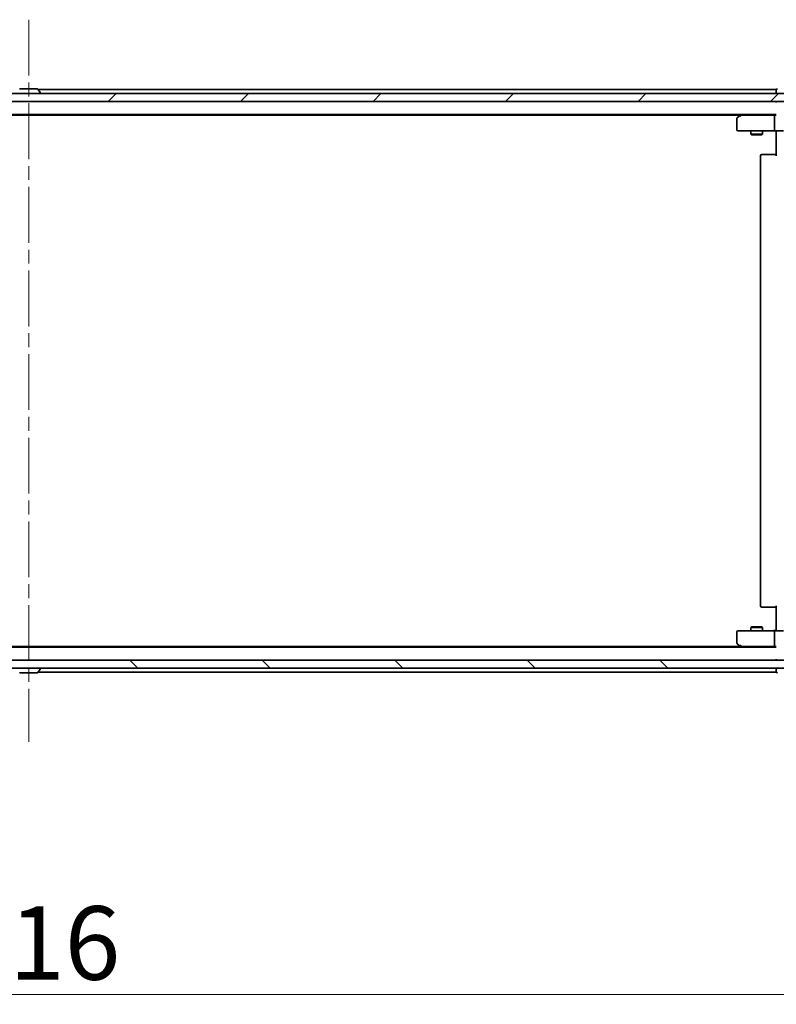
# Model space of a CAD drawing. Units: millimetres. Extents: x 36 to 11044, y 20 to 2128.
# Drawn here: x 2863 to 3056, y 1567 to 1817 of the extents above; entities that cross this region are included whole.
import ezdxf

# ---------------------------------------------------------------- set-up
doc = ezdxf.new("R2010")
doc.units = ezdxf.units.MM
doc.header["$LTSCALE"] = 2.5
doc.linetypes.add('CHAIN', pattern=[0.3543, 0.2362, -0.0295, 0.0591, -0.0295])
doc.layers.get('Defpoints').update_dxf_attribs({"lineweight": 25})
for name, color, linetype, lineweight in [('Centerline (ISO)', 131, 'Continuous', 18), ('Dimension (ISO)', 7, 'Continuous', 18), ('Hatch (ISO)', 1, 'Continuous', 18), ('Visible (ISO)', 7, 'Continuous', 35)]:
    doc.layers.add(name, color=color, linetype=linetype, lineweight=lineweight)
doc.styles.add('Note Text (TK)', font='MS PGothic.ttf')
doc.dimstyles.new('Default - Method 1b (TK)', dxfattribs={"dimscale": 2.5, "dimtxt": 2.5, "dimasz": 2.5, "dimexe": 1, "dimexo": 1.5, "dimgap": 1, "dimtad": 1, "dimdsep": 46, "dimtxsty": 'Note Text (TK)', "dimblk": 'OPEN', "dimcen": 0.09, "dimdle": 5, "dimclrd": 100, "dimclre": 100, "dimclrt": 7, "dimadec": 1, "dimazin": 1, "dimtfac": 1, "dimtmove": 0, "dimatfit": 3, "dimldrblk": 'OPEN', "dimfxl": 1, "dimtolj": 1, "dimlwd": -1, "dimlwe": -1, "dimarcsym": 0})

# ---------------------------------------------------------------- blocks, each defined once
blk = doc.blocks.new('_Open')
at = {"color": 0, "linetype": 'ByBlock', "lineweight": -2}
for p, q in [((-1, 0.167), (0, 0)), ((-1, -0.167), (0, 0)), ((0, 0), (-1, 0))]:
    blk.add_line(p, q, dxfattribs=at)
blk = doc.blocks.new('*D43')
at = {"layer": 'Defpoints', "color": 0}
for p in [(2657.78, 1663.15), (3073.78, 1663.15), (3073.78, 1569.32)]:
    blk.add_point(p, dxfattribs=at)
at = {"layer": 'Dimension (ISO)', "color": 100}
for p, q in [((2657.78, 1659.4), (2657.78, 1566.82)), ((3073.78, 1659.4), (3073.78, 1566.82)), ((2667.78, 1569.32), (3063.78, 1569.32))]:
    blk.add_line(p, q, dxfattribs=at)
at = {"layer": 'Dimension (ISO)', "color": 100, "xscale": 10, "yscale": 10, "zscale": 10, "rotation": 180}
blk.add_blockref('_Open', (2657.78, 1569.32), dxfattribs=at)
at = {"layer": 'Dimension (ISO)', "color": 100, "xscale": 10, "yscale": 10, "zscale": 10}
blk.add_blockref('_Open', (3073.78, 1569.32), dxfattribs=at)
at = {"layer": 'Dimension (ISO)', "color": 7, "insert": (2846.63, 1582.41), "char_height": 6.25, "attachment_point": 4, "style": 'Note Text (TK)'}
blk.add_mtext('\\A1;\\fMS PGothic|b0|i0;{\\H18.6750;416', dxfattribs=at)

msp = doc.modelspace()

# ---------------------------------------------------------------- hatches: boundary and pattern name
at = {"layer": 'Hatch (ISO)'}
h = msp.add_hatch(dxfattribs=at)
h.set_pattern_fill('ANSI31', color=256, scale=190.5, style=0)
h.set_pattern_definition([(45, (915, -40), (-16.83798, 16.83798), [])])
h.paths.add_polyline_path([(2668.0284, 1798.2458), (2668.0284, 1796.2458), (3063.5284, 1796.2458), (3063.5284, 1798.2458)])
h = msp.add_hatch(dxfattribs=at)
h.set_pattern_fill('ANSI31', color=256, scale=190.5, angle=90.00021, style=0)
h.set_pattern_definition([(135.0002, (915, -40), (-16.83792, -16.83804), [])])
h.paths.add_polyline_path([(3063.5284, 1652.2458), (3063.5284, 1654.2458), (2668.0284, 1654.2458), (2668.0284, 1652.2458)])

# ---------------------------------------------------------------- linework, layer by layer
at = {"layer": 'Centerline (ISO)', "linetype": 'CHAIN', "ltscale": 23.990969}
msp.add_line((2865.7784, 1816.9958), (2865.7784, 1633.4958), dxfattribs=at)
at = {"layer": 'Visible (ISO)'}
for p, q in [((2867.9199, 1799.4458), (2863.637, 1799.4458)), ((2868.0876, 1799.3548), (2868.6461, 1798.4955)), ((3055.7784, 1799.2458), (2868.1584, 1799.2458)), ((3055.7784, 1799.2458), (3055.7784, 1798.9458)), ((3055.7784, 1798.9458), (3055.7784, 1798.2458)), ((3063.5284, 1798.2458), (2668.0284, 1798.2458)), ((2668.0284, 1796.2458), (3063.5284, 1796.2458)), ((2868.6784, 1798.3458), (2868.6784, 1798.3865)), ((3055.7784, 1796.2458), (3055.7784, 1795.9458)), ((2675.7784, 1792.9458), (3055.7784, 1792.9458)), ((2684.8451, 1792.7458), (3046.7118, 1792.7458)), ((3045.7784, 1791.8958), (3045.7784, 1789.0458)), ((3046.6318, 1792.6858), (3045.8984, 1792.1358)), ((3046.9784, 1792.9458), (3046.6318, 1792.6858)), ((3046.8418, 1792.4458), (3046.6862, 1792.6014)), ((3055.4027, 1792.7458), (3046.8118, 1792.7458)), ((3055.2784, 1792.4458), (3055.2784, 1789.0458)), ((3055.7784, 1792.7458), (3055.4027, 1792.7458)), ((3046.0784, 1788.7458), (3046.8418, 1788.7458)), ((3046.8418, 1788.7458), (3055.4027, 1788.7458)), ((3049.2784, 1788.7458), (3049.2784, 1787.8958)), ((3052.2784, 1788.7458), (3052.2784, 1787.8958)), ((3057.5784, 1788.7458), (3055.4027, 1788.7458)), ((3049.2784, 1787.8958), (3052.2784, 1787.8958)), ((3049.5852, 1787.7424), (3049.2784, 1787.8958)), ((3051.9717, 1787.7424), (3049.5852, 1787.7424)), ((3051.9717, 1787.7424), (3052.2784, 1787.8958)), ((3055.7784, 1788.5208), (3055.7784, 1788.7381)), ((3055.7784, 1788.5208), (3055.7784, 1788.2458)), ((3055.7784, 1782.4458), (3055.7784, 1788.2458)), ((3051.7784, 1782.4458), (3051.7784, 1668.0458)), ((3052.0784, 1782.7458), (3052.137, 1782.7458)), ((3052.8441, 1782.7458), (3052.137, 1782.7458)), ((3052.8441, 1782.7458), (3052.9855, 1782.7458)), ((3055.3642, 1782.7458), (3052.9855, 1782.7458)), ((3055.3642, 1782.7458), (3055.7784, 1782.7458)), ((3052.137, 1667.7458), (3052.0784, 1667.7458)), ((3052.137, 1667.7458), (3052.8441, 1667.7458)), ((3052.9855, 1667.7458), (3052.8441, 1667.7458)), ((3052.9855, 1667.7458), (3055.3642, 1667.7458)), ((3055.7784, 1667.7458), (3055.3642, 1667.7458)), ((3055.7784, 1662.2458), (3055.7784, 1668.0458)), ((3045.7784, 1661.4458), (3045.7784, 1658.5958)), ((3046.8418, 1661.7458), (3046.0784, 1661.7458)), ((3055.4027, 1661.7458), (3046.8418, 1661.7458)), ((3049.5852, 1662.7492), (3049.2784, 1662.5958)), ((3052.2784, 1662.5958), (3049.2784, 1662.5958)), ((3049.2784, 1661.7458), (3049.2784, 1662.5958)), ((3049.5852, 1662.7492), (3051.9717, 1662.7492)), ((3051.9717, 1662.7492), (3052.2784, 1662.5958)), ((3052.2784, 1661.7458), (3052.2784, 1662.5958)), ((3055.2784, 1661.4458), (3055.2784, 1658.0458)), ((3055.4027, 1661.7458), (3057.5784, 1661.7458)), ((3055.7784, 1662.2458), (3055.7784, 1661.9708)), ((3055.7784, 1661.7535), (3055.7784, 1661.9708)), ((3055.7784, 1657.5458), (2675.7784, 1657.5458)), ((3046.7118, 1657.7458), (2684.8451, 1657.7458)), ((3045.8984, 1658.3558), (3046.6318, 1657.8058)), ((3046.6318, 1657.8058), (3046.9784, 1657.5458)), ((3046.8418, 1658.0458), (3046.6862, 1657.8902)), ((3046.8118, 1657.7458), (3055.4027, 1657.7458)), ((3055.4027, 1657.7458), (3055.7784, 1657.7458)), ((3063.5284, 1654.2458), (2668.0284, 1654.2458)), ((3055.7784, 1654.5458), (3055.7784, 1654.2458)), ((2668.0284, 1652.2458), (3063.5284, 1652.2458)), ((2868.0876, 1651.1368), (2868.6461, 1651.9961)), ((2868.1584, 1651.2458), (3055.7784, 1651.2458)), ((2868.6784, 1652.1458), (2868.6784, 1652.1051)), ((3055.7784, 1652.2458), (3055.7784, 1651.5458)), ((3055.7784, 1651.5458), (3055.7784, 1651.2458)), ((2863.637, 1651.0458), (2867.9199, 1651.0458))]:
    msp.add_line(p, q, dxfattribs=at)
for centre, radius, start, end in [((2863.637, 1799.2458), 0.2, 90, 146.976132), ((2867.9199, 1799.2458), 0.2, 33.023868, 90), ((3056.0784, 1799.1458), 0.3, 90, 180), ((2868.5784, 1798.3458), 0.1, 270, 0), ((2868.4784, 1798.3865), 0.2, 0, 33.023868), ((3046.0784, 1791.8958), 0.3, 126.869898, 180), ((3046.8118, 1792.4458), 0.3, 113.437984, 126.869898), ((3046.8118, 1792.4458), 0.3, 90, 113.437984), ((3046.0784, 1789.0458), 0.3, 180, 270), ((3052.0784, 1782.4458), 0.3, 90, 180), ((3052.0784, 1668.0458), 0.3, 180, 270), ((3046.0784, 1661.4458), 0.3, 90, 180), ((3046.0784, 1658.5958), 0.3, 180, 233.130102), ((3046.8118, 1658.0458), 0.3, 233.130102, 246.562021), ((3046.8118, 1658.0458), 0.3, 246.562004, 270), ((2868.5784, 1652.1458), 0.1, 0, 90), ((2868.4784, 1652.1051), 0.2, 326.976132, 0), ((3056.0784, 1651.3458), 0.3, 180, 270), ((2863.637, 1651.2458), 0.2, 213.023868, 270), ((2867.9199, 1651.2458), 0.2, 270, 326.976132)]:
    msp.add_arc(centre, radius, start, end, dxfattribs=at)
for centre, major_axis, ratio, start_param, end_param in [((3046.8418, 1792.4684), (0.2411, 0.4823), 0.37002441, 1.47901306, 1.75373989), ((3055.4027, 1792.4458), (0, -0.3), 0.41421356, 3.14159265, 4.71238898), ((3055.4027, 1789.0458), (0, -0.3), 0.41421356, 4.71238898, 6.28318531), ((3055.4027, 1661.4458), (0, -0.3), 0.41421356, 3.14159265, 4.71238898), ((3046.8418, 1658.0233), (0.2411, -0.4823), 0.37002441, 4.52944541, 4.80417225), ((3055.4027, 1658.0458), (0, -0.3), 0.41421356, 4.71238898, 6.28318531)]:
    msp.add_ellipse(centre, major_axis=major_axis, ratio=ratio, start_param=start_param, end_param=end_param, dxfattribs=at)
for points, knots in [([(3046.6924, 1792.7211), (3046.6915, 1792.7186), (3046.6906, 1792.7161), (3046.6853, 1792.6989), (3046.6828, 1792.6795), (3046.6824, 1792.6423), (3046.6836, 1792.6215), (3046.6862, 1792.6014)], [0.3810312192, 0.3810312192, 0.3810312192, 0.3810312192, 0.382741903, 0.382741903, 0.3917616542, 0.3917616542, 0.3985536381, 0.3985536381, 0.3985536381, 0.3985536381]), ([(3054.6159, 1788.7458), (3054.6853, 1788.7458), (3054.7571, 1788.7433), (3054.9055, 1788.7363), (3054.9821, 1788.7319), (3055.139, 1788.7246), (3055.2195, 1788.7217), (3055.3814, 1788.7198), (3055.4628, 1788.7208), (3055.6231, 1788.7258), (3055.7019, 1788.7298), (3055.7784, 1788.7338)], [0, 0, 0, 0, 0.022954349, 0.022954349, 0.045908698, 0.045908698, 0.068863048, 0.068863048, 0.091817397, 0.091817397, 0.114771746, 0.114771746, 0.114771746, 0.114771746]), ([(3054.6159, 1661.7458), (3054.6853, 1661.7458), (3054.7571, 1661.7483), (3054.9055, 1661.7553), (3054.9821, 1661.7597), (3055.139, 1661.767), (3055.2195, 1661.7699), (3055.3814, 1661.7718), (3055.4628, 1661.7708), (3055.6231, 1661.7658), (3055.7019, 1661.7618), (3055.7784, 1661.7578)], [0, 0, 0, 0, 0.022954349, 0.022954349, 0.045908698, 0.045908698, 0.068863048, 0.068863048, 0.091817397, 0.091817397, 0.114771746, 0.114771746, 0.114771746, 0.114771746]), ([(3046.6924, 1657.7706), (3046.6914, 1657.7733), (3046.6904, 1657.7762), (3046.6854, 1657.7929), (3046.6826, 1657.8144), (3046.6825, 1657.8514), (3046.6837, 1657.871), (3046.6862, 1657.8902)], [0.250886766, 0.250886766, 0.250886766, 0.250886766, 0.2528779694, 0.2528779694, 0.2619584182, 0.2619584182, 0.268388032, 0.268388032, 0.268388032, 0.268388032])]:
    msp.add_open_spline(points, degree=3, knots=knots, dxfattribs=at)

# ---------------------------------------------------------------- dimensions: what is measured, and where the dimension line sits
at = {"layer": 'Dimension (ISO)', "color": 100}
dim = msp.add_linear_dim(base=(3073.7784, 1569.3224), p1=(2657.7784, 1663.1458), p2=(3073.7784, 1663.1458), text='\\fMS PGothic|b0|i0;{\\H18.6750;<>', dimstyle='Default - Method 1b (TK)', override={"dimasz": 4, "dimgap": 1.5, "dimdec": 0, "dimtol": 0, "dimlim": 0, "dimtp": 0, "dimtm": 0, "dimtdec": 0, "dimtofl": 0, "dimatfit": 1}, dxfattribs=at)
dim.commit()
dim.dimension.update_dxf_attribs({"geometry": '*D43', "text_midpoint": (2865.7784, 1569.3224), "dimtype": 160})

doc.saveas('drawing.dxf')
